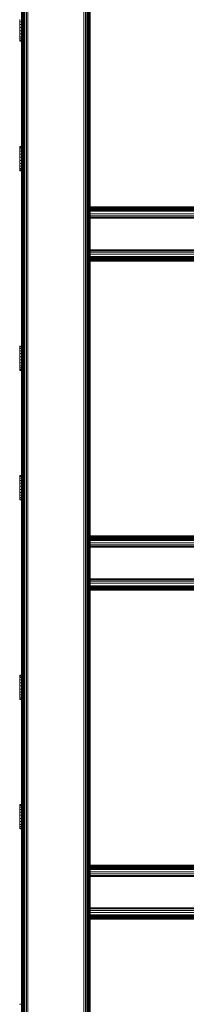
# Model space of a CAD drawing. Units: millimetres. Extents: x 1809 to 578302, y -1972 to 596964.
# Drawn here: x 5511 to 5620, y 7031 to 7676 of the extents above; entities that cross this region are included whole.
import ezdxf

# ---------------------------------------------------------------- set-up
doc = ezdxf.new("R2010")
doc.units = ezdxf.units.MM
doc.layers.add('Контур', color=7, linetype='Continuous', lineweight=15)

msp = doc.modelspace()

# ---------------------------------------------------------------- linework, layer by layer
at = {"layer": 'Контур'}
for p, q in [((5516.072, 7999.971), (5516.075, 6833.192)), ((5552.891, 7999.971), (5552.894, 6833.192)), ((5515.141, 7999.766), (5515.144, 6833.192)), ((5553.822, 7999.766), (5553.825, 6833.192)), ((5554.717, 7999.411), (5554.721, 6833.192)), ((5555.517, 7998.913), (5555.52, 6833.192)), ((5556.166, 7998.301), (5556.17, 6833.192)), ((5556.63, 7997.615), (5556.634, 6833.192)), ((5556.898, 7996.902), (5556.901, 6833.192)), ((5556.981, 7996.205), (5556.985, 6833.192)), ((5512.797, 7916.669), (5512.8, 6833.192)), ((5513.446, 7917.9), (5513.449, 6833.192)), ((5514.246, 7919.956), (5514.249, 6833.192)), ((5511.981, 7915.467), (5511.984, 6833.311)), ((5511.984, 6833.31), (5511.981, 7915.467)), ((5511.984, 6833.31), (5511.981, 7915.467)), ((5511.984, 6833.31), (5511.981, 7915.467)), ((5511.981, 7915.467), (5511.984, 6833.314)), ((5511.981, 7915.467), (5511.984, 6833.313)), ((5511.981, 7915.467), (5511.984, 6833.313)), ((5511.981, 7915.467), (5511.984, 6833.313)), ((5511.981, 7915.466), (5511.984, 6833.315)), ((5511.984, 6833.314), (5511.981, 7915.466)), ((5511.984, 6833.314), (5511.981, 7915.466)), ((5511.984, 6833.315), (5511.981, 7915.466)), ((5511.982, 7915.468), (5511.984, 6833.31)), ((5511.982, 7915.468), (5511.985, 6833.309)), ((5511.982, 7915.468), (5511.985, 6833.308)), ((5511.982, 7915.468), (5511.985, 6833.308)), ((5512.065, 7915.57), (5512.068, 6833.192)), ((5512.333, 7915.896), (5512.336, 6833.192)), ((5510.777, 7674.615), (5510.777, 7676.109)), ((5510.777, 7674.599), (5510.777, 7675.975)), ((5510.777, 7674.726), (5510.777, 7674.599)), ((5510.777, 7672.791), (5510.777, 7674.615)), ((5510.777, 7674.615), (5511.981, 7674.615)), ((5510.777, 7674.599), (5510.777, 7673.109)), ((5510.777, 7674.599), (5510.777, 7671.889)), ((5510.777, 7672.855), (5510.777, 7674.599)), ((5510.777, 7672.855), (5510.777, 7671.889)), ((5510.777, 7670.857), (5510.777, 7672.855)), ((5510.777, 7670.763), (5510.777, 7672.791)), ((5510.777, 7672.791), (5511.981, 7672.791)), ((5510.777, 7670.497), (5510.777, 7671.757)), ((5510.777, 7670.857), (5510.777, 7671.757)), ((5510.777, 7670.857), (5510.777, 7670.523)), ((5510.777, 7668.667), (5510.777, 7670.763)), ((5510.777, 7670.763), (5511.981, 7670.763)), ((5510.777, 7670.497), (5510.777, 7669.132)), ((5510.777, 7669.132), (5510.777, 7667.741)), ((5510.777, 7668.667), (5510.777, 7666.649)), ((5510.777, 7668.667), (5511.981, 7668.667)), ((5510.777, 7665.076), (5510.777, 7667.741)), ((5510.777, 7666.649), (5510.842, 7666.649)), ((5510.777, 7664.843), (5510.777, 7666.649)), ((5510.777, 7665.076), (5510.777, 7666.513)), ((5510.777, 7663.675), (5510.777, 7665.076)), ((5510.777, 7664.954), (5510.777, 7665.076)), ((5510.777, 7664.843), (5510.842, 7664.843)), ((5510.777, 7663.375), (5510.777, 7664.843)), ((5511.981, 7666.649), (5510.842, 7666.649)), ((5511.981, 7664.843), (5510.842, 7664.843)), ((5511.983, 6850.278), (5511.981, 7667.498)), ((5510.777, 7663.46), (5510.777, 7663.675)), ((5510.777, 7662.343), (5510.777, 7663.375)), ((5510.777, 7663.375), (5511.981, 7663.375)), ((5510.777, 7661.819), (5510.777, 7662.343)), ((5510.777, 7662.343), (5511.981, 7662.343)), ((5510.777, 7661.819), (5511.981, 7661.819)), ((5511.98, 7661.819), (5511.981, 7592.898)), ((5511.981, 7661.819), (5511.981, 7592.898)), ((5511.981, 7661.819), (5511.981, 7592.898)), ((5511.981, 7661.819), (5511.981, 7592.898)), ((5511.981, 7592.882), (5511.981, 7661.819)), ((5511.981, 7592.479), (5511.981, 7659.072)), ((5510.777, 7592.88), (5510.777, 7592.898)), ((5510.777, 7592.898), (5511.981, 7592.898)), ((5510.777, 7592.32), (5510.777, 7592.88)), ((5510.777, 7592.88), (5511.981, 7592.88)), ((5510.777, 7591.256), (5510.777, 7592.32)), ((5510.777, 7592.32), (5511.981, 7592.32)), ((5510.777, 7591.256), (5510.777, 7591.123)), ((5510.777, 7589.762), (5510.777, 7591.256)), ((5510.777, 7591.256), (5511.981, 7591.256)), ((5510.777, 7589.747), (5510.777, 7591.123)), ((5510.777, 7589.873), (5510.777, 7589.747)), ((5510.777, 7587.938), (5510.777, 7589.762)), ((5510.777, 7589.762), (5511.981, 7589.762)), ((5510.777, 7589.747), (5510.777, 7588.256)), ((5510.777, 7589.747), (5510.777, 7587.037)), ((5510.777, 7588.002), (5510.777, 7589.747)), ((5510.777, 7588.002), (5510.777, 7587.037)), ((5510.777, 7586.004), (5510.777, 7588.002)), ((5510.777, 7585.91), (5510.777, 7587.938)), ((5510.777, 7587.938), (5511.981, 7587.938)), ((5510.777, 7585.645), (5510.777, 7586.905)), ((5510.777, 7586.004), (5510.777, 7586.905)), ((5510.777, 7586.004), (5510.777, 7585.671)), ((5510.777, 7583.815), (5510.777, 7585.91)), ((5510.777, 7585.91), (5511.981, 7585.91)), ((5510.777, 7585.645), (5510.777, 7584.28)), ((5510.777, 7584.28), (5510.777, 7582.888)), ((5510.777, 7583.815), (5510.777, 7581.796)), ((5510.777, 7583.815), (5511.981, 7583.815)), ((5510.777, 7580.223), (5510.777, 7582.888)), ((5510.777, 7581.796), (5510.842, 7581.796)), ((5510.777, 7579.991), (5510.777, 7581.796)), ((5510.777, 7580.223), (5510.777, 7581.66)), ((5511.981, 7581.796), (5510.842, 7581.796)), ((5510.777, 7578.822), (5510.777, 7580.223)), ((5510.777, 7580.102), (5510.777, 7580.223)), ((5510.777, 7579.991), (5510.842, 7579.991)), ((5510.777, 7578.522), (5510.777, 7579.991)), ((5510.777, 7578.607), (5510.777, 7578.822)), ((5510.777, 7577.491), (5510.777, 7578.522)), ((5510.777, 7578.522), (5511.981, 7578.522)), ((5510.777, 7576.966), (5510.777, 7577.491)), ((5510.777, 7577.491), (5511.981, 7577.491)), ((5510.777, 7576.966), (5511.981, 7576.966)), ((5511.981, 7579.991), (5510.842, 7579.991)), ((5511.981, 7578.345), (5511.981, 7462.133)), ((5511.981, 7576.966), (5511.981, 7462.133)), ((5511.981, 7576.966), (5511.981, 7462.133)), ((5511.981, 7576.966), (5511.981, 7462.133)), ((5556.983, 7553.371), (6186.981, 7553.501)), ((5556.983, 7552.809), (6186.981, 7552.653)), ((5556.983, 7552.274), (6186.981, 7552.285)), ((5556.983, 7551.796), (6186.981, 7551.945)), ((5556.983, 7551.792), (6186.981, 7551.663)), ((5556.983, 7551.404), (6186.981, 7551.418)), ((5556.983, 7551.127), (6186.981, 7551.203)), ((6186.981, 7550.948), (5556.983, 7550.965)), ((6186.981, 7550.915), (5556.983, 7550.915)), ((5556.983, 7550.443), (6186.981, 7550.443)), ((5556.983, 7548.844), (6186.981, 7548.844)), ((5556.983, 7547.545), (6186.981, 7547.545)), ((5556.983, 7546.617), (6186.981, 7546.617)), ((5556.983, 7546.082), (6186.981, 7546.082)), ((6186.981, 7545.915), (5556.983, 7545.915)), ((5511.981, 7532.615), (5511.981, 7462.133)), ((6186.982, 7525.267), (5556.983, 7525.267)), ((5556.983, 7525.1), (6186.982, 7525.1)), ((5556.983, 7524.565), (6186.982, 7524.565)), ((5556.983, 7523.637), (6186.982, 7523.637)), ((5556.983, 7522.338), (6186.982, 7522.338)), ((5556.983, 7520.739), (6186.982, 7520.739)), ((5556.983, 7520.267), (6186.982, 7520.267)), ((5556.983, 7520.217), (6186.982, 7520.217)), ((5556.983, 7520.056), (6186.982, 7520.056)), ((5556.983, 7519.778), (6186.982, 7519.778)), ((5556.983, 7519.388), (6186.982, 7519.388)), ((5556.983, 7518.908), (6186.982, 7518.908)), ((5556.983, 7518.371), (6186.982, 7518.371)), ((5556.983, 7517.813), (6186.982, 7517.813)), ((5510.778, 7462.115), (5510.778, 7462.133)), ((5510.778, 7462.133), (5511.981, 7462.133)), ((5510.778, 7461.555), (5510.778, 7462.115)), ((5510.778, 7462.115), (5511.981, 7462.115)), ((5510.778, 7460.492), (5510.778, 7461.555)), ((5510.778, 7461.555), (5511.981, 7461.555)), ((5510.778, 7460.492), (5510.778, 7460.358)), ((5510.778, 7458.997), (5510.778, 7460.492)), ((5510.778, 7460.492), (5511.981, 7460.492)), ((5510.778, 7458.982), (5510.778, 7460.358)), ((5510.778, 7459.108), (5510.778, 7458.982)), ((5510.778, 7457.174), (5510.778, 7458.997)), ((5510.778, 7458.997), (5511.981, 7458.997)), ((5510.778, 7458.982), (5510.778, 7457.491)), ((5510.778, 7458.982), (5510.778, 7456.272)), ((5510.778, 7457.238), (5510.778, 7458.982)), ((5510.778, 7457.238), (5510.778, 7456.272)), ((5510.778, 7455.24), (5510.778, 7457.238)), ((5510.778, 7455.145), (5510.778, 7457.174)), ((5510.778, 7457.174), (5511.981, 7457.174)), ((5510.778, 7454.88), (5510.778, 7456.14)), ((5510.778, 7455.24), (5510.778, 7456.14)), ((5510.778, 7455.24), (5510.778, 7454.906)), ((5510.778, 7453.05), (5510.778, 7455.145)), ((5510.778, 7455.145), (5511.981, 7455.145)), ((5510.778, 7454.88), (5510.778, 7453.515)), ((5510.778, 7453.515), (5510.778, 7452.123)), ((5510.778, 7453.05), (5510.778, 7451.031)), ((5510.778, 7453.05), (5511.981, 7453.05)), ((5510.778, 7449.458), (5510.778, 7452.123)), ((5511.981, 7451.62), (5511.982, 7246.489)), ((5510.778, 7449.226), (5510.778, 7451.031)), ((5510.778, 7451.031), (5511.981, 7451.031)), ((5510.778, 7449.458), (5510.778, 7450.895)), ((5510.778, 7448.058), (5510.778, 7449.458)), ((5510.778, 7449.337), (5510.778, 7449.458)), ((5510.778, 7447.757), (5510.778, 7449.226)), ((5510.778, 7449.226), (5511.981, 7449.226)), ((5510.778, 7447.843), (5510.778, 7448.058)), ((5510.778, 7446.726), (5510.778, 7447.757)), ((5510.778, 7447.757), (5511.981, 7447.757)), ((5510.778, 7446.201), (5510.778, 7446.726)), ((5510.778, 7446.726), (5511.981, 7446.726)), ((5510.778, 7446.201), (5511.981, 7446.201)), ((5511.981, 7446.726), (5511.981, 7446.726)), ((5511.981, 7376.859), (5511.981, 7446.603)), ((5511.981, 7446.201), (5511.981, 7377.281)), ((5511.981, 7446.201), (5511.981, 7377.281)), ((5511.981, 7446.201), (5511.981, 7377.281)), ((5511.981, 7446.201), (5511.981, 7377.281)), ((5511.981, 7446.201), (5511.981, 7446.201)), ((5510.778, 7377.262), (5510.778, 7377.281)), ((5510.778, 7377.281), (5511.981, 7377.281)), ((5510.778, 7376.702), (5510.778, 7377.262)), ((5510.778, 7377.262), (5511.981, 7377.262)), ((5510.778, 7375.639), (5510.778, 7376.702)), ((5510.778, 7376.702), (5511.981, 7376.702)), ((5510.778, 7375.639), (5510.778, 7375.505)), ((5510.778, 7374.145), (5510.778, 7375.639)), ((5510.778, 7375.639), (5511.981, 7375.639)), ((5510.778, 7374.129), (5510.778, 7375.505)), ((5510.778, 7374.256), (5510.778, 7374.129)), ((5511.982, 7377.281), (5511.982, 7377.281)), ((5511.982, 7377.262), (5511.982, 7377.262)), ((5511.982, 7376.702), (5511.982, 7376.702)), ((5511.982, 7375.639), (5511.982, 7375.639)), ((5510.778, 7372.321), (5510.778, 7374.145)), ((5510.778, 7374.145), (5511.981, 7374.145)), ((5510.778, 7374.129), (5510.778, 7372.639)), ((5510.778, 7374.129), (5510.778, 7371.419)), ((5510.778, 7372.385), (5510.778, 7374.129)), ((5510.778, 7372.385), (5510.778, 7371.419)), ((5510.778, 7370.387), (5510.778, 7372.385)), ((5510.778, 7370.293), (5510.778, 7372.321)), ((5510.778, 7372.321), (5511.981, 7372.321)), ((5510.778, 7370.027), (5510.778, 7371.288)), ((5510.778, 7370.387), (5510.778, 7371.288)), ((5510.778, 7370.387), (5510.778, 7370.053)), ((5510.778, 7368.198), (5510.778, 7370.293)), ((5510.778, 7370.293), (5511.981, 7370.293)), ((5510.778, 7370.027), (5510.778, 7368.662)), ((5510.778, 7368.662), (5510.778, 7367.271)), ((5510.778, 7368.198), (5510.778, 7366.179)), ((5510.778, 7368.198), (5511.981, 7368.198)), ((5510.778, 7364.606), (5510.778, 7367.271)), ((5510.778, 7364.373), (5510.778, 7366.179)), ((5510.778, 7366.179), (5511.981, 7366.179)), ((5510.778, 7364.606), (5510.778, 7366.043)), ((5510.778, 7363.205), (5510.778, 7364.606)), ((5510.778, 7364.484), (5510.778, 7364.606)), ((5510.778, 7362.905), (5510.778, 7364.373)), ((5510.778, 7364.373), (5511.981, 7364.373)), ((5510.778, 7362.99), (5510.778, 7363.205)), ((5510.778, 7361.873), (5510.778, 7362.905)), ((5510.778, 7362.905), (5511.981, 7362.905)), ((5510.778, 7361.349), (5510.778, 7361.873)), ((5510.778, 7361.873), (5511.981, 7361.873)), ((5510.778, 7361.349), (5511.981, 7361.349)), ((5511.981, 7362.715), (5511.982, 7246.489)), ((5511.981, 7361.349), (5511.981, 7246.489)), ((5511.981, 7361.349), (5511.982, 7246.489)), ((5511.981, 7361.349), (5511.982, 7246.489)), ((5556.983, 7337.722), (6186.981, 7337.853)), ((5556.983, 7337.16), (6186.981, 7337.004)), ((5556.983, 7336.625), (6186.981, 7336.637)), ((5556.983, 7336.147), (6186.981, 7336.296)), ((5556.983, 7336.144), (6186.981, 7336.015)), ((5556.983, 7335.756), (6186.981, 7335.77)), ((5556.983, 7335.478), (6186.981, 7335.554)), ((6186.981, 7335.299), (5556.983, 7335.317)), ((6186.981, 7335.267), (5556.983, 7335.267)), ((5556.983, 7334.795), (6186.981, 7334.795)), ((5556.983, 7333.196), (6186.981, 7333.196)), ((5556.983, 7331.897), (6186.981, 7331.897)), ((5556.983, 7330.969), (6186.981, 7330.969)), ((5556.983, 7330.434), (6186.981, 7330.434)), ((6186.981, 7330.267), (5556.983, 7330.267)), ((6186.982, 7309.618), (5556.983, 7309.618)), ((5556.983, 7309.451), (6186.982, 7309.451)), ((5556.983, 7308.916), (6186.982, 7308.916)), ((5556.983, 7307.988), (6186.982, 7307.988)), ((5556.983, 7306.689), (6186.982, 7306.689)), ((5556.983, 7305.09), (6186.982, 7305.09)), ((5556.983, 7304.618), (6186.982, 7304.618)), ((5556.983, 7304.568), (6186.982, 7304.568)), ((5556.983, 7304.407), (6186.982, 7304.407)), ((5556.983, 7304.129), (6186.982, 7304.129)), ((5556.983, 7303.739), (6186.982, 7303.739)), ((5556.983, 7303.26), (6186.982, 7303.26)), ((5556.983, 7302.722), (6186.982, 7302.722)), ((5556.983, 7302.164), (6186.982, 7302.164)), ((5510.778, 7246.471), (5510.778, 7246.489)), ((5510.778, 7246.489), (5511.982, 7246.489)), ((5510.778, 7245.911), (5510.778, 7246.471)), ((5510.778, 7246.471), (5511.982, 7246.471)), ((5510.778, 7244.848), (5510.778, 7245.911)), ((5510.778, 7245.911), (5511.982, 7245.911)), ((5510.778, 7244.848), (5510.778, 7244.714)), ((5510.778, 7243.353), (5510.778, 7244.848)), ((5510.778, 7244.848), (5511.982, 7244.848)), ((5510.778, 7243.338), (5510.778, 7244.714)), ((5510.778, 7243.464), (5510.778, 7243.338)), ((5510.778, 7241.53), (5510.778, 7243.353)), ((5510.778, 7243.353), (5511.982, 7243.353)), ((5510.778, 7243.338), (5510.778, 7241.847)), ((5510.778, 7243.338), (5510.778, 7240.628)), ((5510.778, 7241.594), (5510.778, 7243.338)), ((5510.778, 7241.594), (5510.778, 7240.628)), ((5510.778, 7239.596), (5510.778, 7241.594)), ((5510.778, 7239.501), (5510.778, 7241.53)), ((5510.778, 7241.53), (5511.982, 7241.53)), ((5510.778, 7239.236), (5510.778, 7240.496)), ((5510.778, 7239.596), (5510.778, 7240.496)), ((5510.778, 7239.596), (5510.778, 7239.262)), ((5510.778, 7237.406), (5510.778, 7239.501)), ((5510.778, 7239.501), (5511.982, 7239.501)), ((5510.778, 7239.236), (5510.778, 7237.871)), ((5510.778, 7237.871), (5510.778, 7236.479)), ((5510.778, 7237.406), (5510.778, 7235.387)), ((5510.778, 7237.406), (5511.982, 7237.406)), ((5510.778, 7233.814), (5510.778, 7236.479)), ((5510.778, 7233.582), (5510.778, 7235.387)), ((5510.778, 7235.387), (5511.982, 7235.387)), ((5510.778, 7233.814), (5510.778, 7235.251)), ((5510.778, 7232.414), (5510.778, 7233.814)), ((5510.778, 7233.693), (5510.778, 7233.814)), ((5510.778, 7232.113), (5510.778, 7233.582)), ((5510.778, 7233.582), (5511.982, 7233.582)), ((5510.778, 7232.199), (5510.778, 7232.414)), ((5511.982, 7236.004), (5511.983, 7030.817)), ((5510.778, 7231.082), (5510.778, 7232.113)), ((5510.778, 7232.113), (5511.982, 7232.113)), ((5510.778, 7230.557), (5510.778, 7231.082)), ((5510.778, 7231.082), (5511.982, 7231.082)), ((5510.778, 7230.557), (5511.982, 7230.557)), ((5511.982, 7161.126), (5511.982, 7231.046)), ((5511.982, 7161.536), (5511.982, 7230.762)), ((5511.982, 7230.557), (5511.982, 7161.637)), ((5511.982, 7230.557), (5511.982, 7161.637)), ((5511.982, 7230.557), (5511.982, 7161.637)), ((5511.982, 7230.557), (5511.982, 7161.637)), ((5510.778, 7161.618), (5510.778, 7161.637)), ((5510.778, 7161.637), (5511.982, 7161.637)), ((5510.778, 7161.058), (5510.778, 7161.618)), ((5510.778, 7161.618), (5511.982, 7161.618)), ((5510.778, 7159.995), (5510.778, 7161.058)), ((5510.778, 7161.058), (5511.982, 7161.058)), ((5510.778, 7159.995), (5510.778, 7159.861)), ((5510.778, 7158.501), (5510.778, 7159.995)), ((5510.778, 7159.995), (5511.982, 7159.995)), ((5510.778, 7158.485), (5510.778, 7159.861)), ((5510.778, 7158.612), (5510.778, 7158.485)), ((5510.778, 7156.677), (5510.778, 7158.501)), ((5510.778, 7158.501), (5511.982, 7158.501)), ((5510.778, 7158.485), (5510.778, 7156.995)), ((5510.778, 7158.485), (5510.778, 7155.775)), ((5510.778, 7156.741), (5510.778, 7158.485)), ((5510.778, 7156.741), (5510.778, 7155.775)), ((5510.778, 7154.743), (5510.778, 7156.741)), ((5510.778, 7154.649), (5510.778, 7156.677)), ((5510.778, 7156.677), (5511.982, 7156.677)), ((5510.778, 7154.383), (5510.778, 7155.644)), ((5510.778, 7154.743), (5510.778, 7155.644)), ((5510.778, 7154.743), (5510.778, 7154.409)), ((5510.778, 7152.554), (5510.778, 7154.649)), ((5510.778, 7154.649), (5511.982, 7154.649)), ((5510.778, 7154.383), (5510.778, 7153.018)), ((5510.778, 7153.018), (5510.778, 7151.627)), ((5510.778, 7152.554), (5510.778, 7150.535)), ((5510.778, 7152.554), (5511.982, 7152.554)), ((5510.778, 7148.962), (5510.778, 7151.627)), ((5510.778, 7148.729), (5510.778, 7150.535)), ((5510.778, 7150.535), (5511.982, 7150.535)), ((5510.778, 7148.962), (5510.778, 7150.399)), ((5510.778, 7147.561), (5510.778, 7148.962)), ((5510.778, 7148.84), (5510.778, 7148.962)), ((5510.778, 7147.261), (5510.778, 7148.729)), ((5510.778, 7148.729), (5511.982, 7148.729)), ((5510.778, 7147.346), (5510.778, 7147.561)), ((5510.778, 7146.229), (5510.778, 7147.261)), ((5510.778, 7147.261), (5511.982, 7147.261)), ((5510.778, 7145.705), (5510.778, 7146.229)), ((5510.778, 7146.229), (5511.982, 7146.229)), ((5510.778, 7145.705), (5511.982, 7145.705)), ((5511.982, 7147.261), (5511.982, 7147.261)), ((5511.982, 7147.059), (5511.982, 7030.817)), ((5511.982, 7146.229), (5511.982, 7146.229)), ((5511.982, 7145.705), (5511.982, 7030.817)), ((5511.982, 7145.705), (5511.982, 7030.817)), ((5511.982, 7145.705), (5511.982, 7030.817)), ((5511.982, 7145.705), (5511.982, 7145.705)), ((5556.984, 7122.074), (6186.982, 7122.204)), ((5556.984, 7121.512), (6186.982, 7121.355)), ((5556.984, 7120.977), (6186.982, 7120.988)), ((5556.984, 7120.499), (6186.982, 7120.648)), ((5556.984, 7120.495), (6186.982, 7120.366)), ((5556.984, 7120.107), (6186.982, 7120.121)), ((5556.984, 7119.83), (6186.982, 7119.906)), ((6186.982, 7119.65), (5556.984, 7119.668)), ((6186.982, 7119.618), (5556.984, 7119.618)), ((5556.984, 7119.146), (6186.982, 7119.146)), ((5556.984, 7117.547), (6186.982, 7117.547)), ((5556.984, 7116.248), (6186.982, 7116.248)), ((5556.984, 7115.32), (6186.982, 7115.32)), ((5556.984, 7114.785), (6186.982, 7114.785)), ((6186.982, 7114.618), (5556.984, 7114.618)), ((6186.983, 7093.969), (5556.984, 7093.969)), ((5556.984, 7093.802), (6186.983, 7093.802)), ((5556.984, 7093.267), (6186.983, 7093.267)), ((5556.984, 7092.339), (6186.983, 7092.339)), ((5556.984, 7091.04), (6186.983, 7091.04)), ((5556.984, 7089.442), (6186.983, 7089.441)), ((5556.984, 7088.969), (6186.983, 7088.969)), ((5556.984, 7088.919), (6186.983, 7088.919)), ((5556.984, 7088.759), (6186.983, 7088.759)), ((5556.984, 7088.48), (6186.983, 7088.48)), ((5556.984, 7088.091), (6186.983, 7088.091)), ((5556.984, 7087.611), (6186.983, 7087.611)), ((5556.984, 7087.074), (6186.983, 7087.074)), ((5556.984, 7086.515), (6186.983, 7086.515)), ((5510.779, 7030.799), (5510.779, 7030.817)), ((5510.779, 7030.817), (5511.983, 7030.817))]:
    msp.add_line(p, q, dxfattribs=at)

doc.saveas('drawing.dxf')
